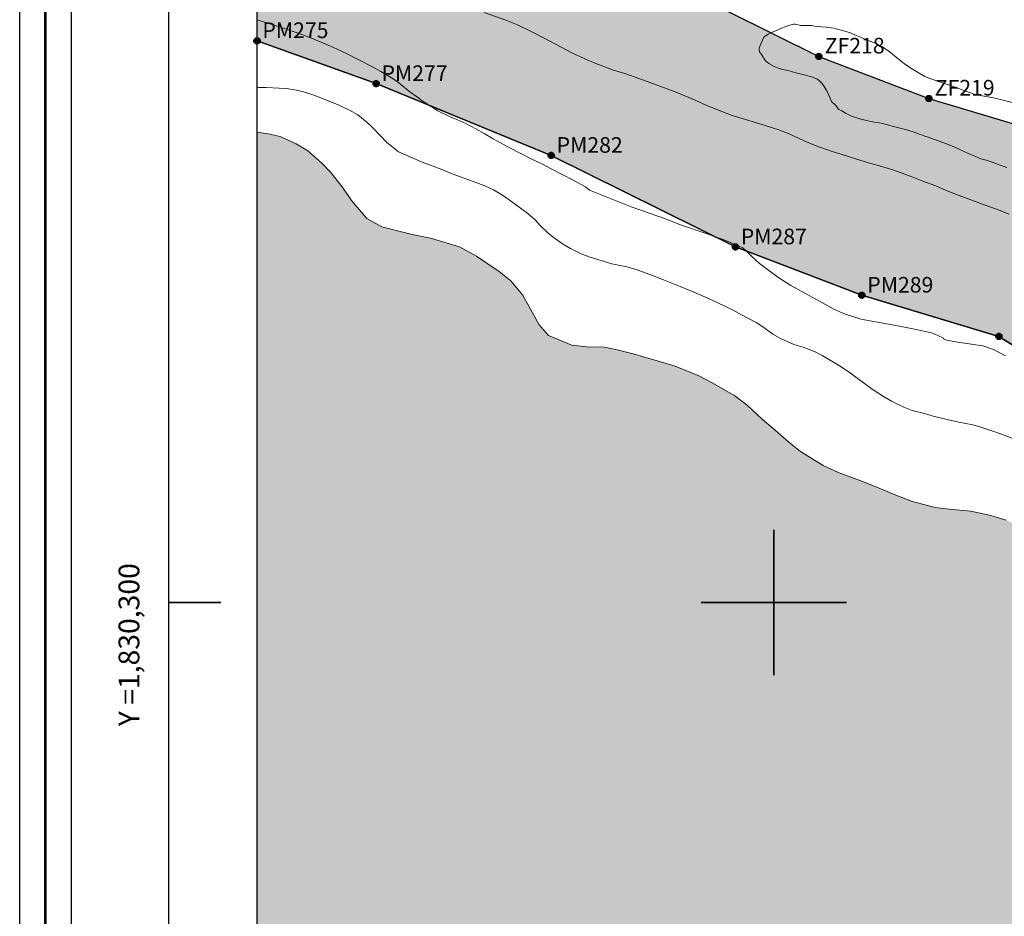
# Model space of a CAD drawing. Extents: x 504127 to 505377, y 1829900 to 1830710.
# Drawn here: x 504127 to 504222, y 1830270 to 1830356 of the extents above; entities that cross this region are included whole.
import ezdxf

# ---------------------------------------------------------------- set-up
doc = ezdxf.new("R2010")
doc.units = 0
doc.header["$MEASUREMENT"] = 0
for name, color, linetype in [('0BUFER', 7, 'Continuous'), ('0E20', 7, 'Continuous'), ('0GRAD2', 7, 'Continuous'), ('0MAR', 7, 'Continuous'), ('0MM', 7, 'Continuous'), ('0TODAS1K', 7, 'Continuous'), ('0VERT1', 7, 'Continuous'), ('0VERT7', 7, 'Continuous'), ('1GRAD2', 7, 'Continuous'), ('1VERTICE', 7, 'Continuous'), ('1VERTICE2', 7, 'Continuous'), ('CURVA INTERMEDIA', 17, 'Continuous'), ('CURVA MAESTRA', 17, 'Continuous'), ('E202', 7, 'Continuous'), ('GRADLINE', 7, 'Continuous'), ('LIMITE COSTERO', 7, 'Continuous'), ('SIMBOLO GRADICULA', 7, 'Continuous')]:
    doc.layers.add(name, color=color, linetype=linetype)
doc.layers.add('margen', color=7, linetype='Continuous', lineweight=53)
doc.layers.add('margen interno', color=7, linetype='Continuous', lineweight=25)
doc.styles.add('WMF-Times New Roman0', font='TIMES.TTF')

msp = doc.modelspace()

# ---------------------------------------------------------------- hatches: boundary and pattern name
at = {"linetype": 'Continuous'}
for color, points in [(254, [(504150.255, 1830373.915), (504156.548, 1830373.066), (504165.404, 1830369.875), (504186.83, 1830361.275), (504204.35, 1830352.567), (504214.944, 1830348.519), (504229.954, 1830344.009), (504238.888, 1830338.498), (504244.609, 1830336.707), (504255.341, 1830328.889), (504260.658, 1830326.727), (504284.165, 1830323.395), (504291.627, 1830323.395), (504302.429, 1830321.263), (504317.642, 1830312.219), (504323.612, 1830311.48), (504335.18, 1830305.088), (504358.591, 1830298.333), (504364.656, 1830294.806), (504369.855, 1830290.288), (504372.207, 1830286.636), (504389.076, 1830283.533), (504407.81, 1830276.868), (504423.568, 1830270.629), (504436.695, 1830263.306), (504455.924, 1830254.639), (504477.924, 1830250.003), (504515.894, 1830237.203), (504528.126, 1830232.259), (504553.774, 1830219.094), (504622.423, 1830190.781), (504627.759, 1830189.209), (504639.593, 1830187.775), (504654.441, 1830181.261), (504666.027, 1830180.342), (504684.248, 1830175.56), (504699.304, 1830167.225), (504707.574, 1830166.126), (504713.584, 1830163.477), (504719.804, 1830158.064), (504734.727, 1830152.163), (504741.176, 1830147.076), (504748.073, 1830144.248), (504759.756, 1830140.987), (504767.755, 1830136.989), (504780.123, 1830132.662), (504785.063, 1830132.634), (504793.246, 1830131.037), (504809.629, 1830124.7), (504825.298, 1830123.056), (504833.519, 1830120.061), (504862.994, 1830112.214), (504872.089, 1830111.832), (504881.052, 1830106.882), (504906.975, 1830096.691), (504919.131, 1830093.231), (504927.161, 1830087.526), (504936.095, 1830083.329), (504952.549, 1830077.091), (504996.856, 1830057.512), (505007.368, 1830054.126), (505019.276, 1830051.517), (505055.813, 1830048.235), (505089.14, 1830037.494), (505110.686, 1830032.017), (505132.903, 1830028.078), (505168, 1830013.002), (505174.018, 1830008.831), (505179.502, 1830002.509), (505191.222, 1830000.301), (505202.661, 1829993.839), (505215.255, 1829990.227), (505215.255, 1829969.421), (505194.879, 1829975.265), (505184.27, 1829981.258), (505170.24, 1829983.896), (505166.405, 1829986.561), (505162.152, 1829992.429), (505157.951, 1829995.552), (505127.135, 1830008.789), (505106.471, 1830012.452), (505083.603, 1830018.265), (505051.801, 1830028.515), (505016.229, 1830031.71), (505002.15, 1830034.795), (504989.729, 1830038.796), (504944.957, 1830058.58), (504928.287, 1830064.9), (504917.037, 1830070.185), (504910.35, 1830074.936), (504900.632, 1830077.702), (504872.471, 1830088.774), (504866.544, 1830092.047), (504859.966, 1830092.323), (504827.511, 1830100.964), (504820.764, 1830103.422), (504804.896, 1830105.087), (504787.68, 1830111.746), (504783.074, 1830112.645), (504776.67, 1830112.681), (504759.951, 1830118.531), (504752.531, 1830122.239), (504741.569, 1830125.299), (504730.993, 1830129.635), (504724.644, 1830134.643), (504706.346, 1830141.879), (504704.055, 1830145.533), (504702.385, 1830146.657), (504700.09, 1830147.264), (504694.087, 1830146.891), (504691.41, 1830147.752), (504686.732, 1830151.914), (504675.238, 1830157.582), (504661.37, 1830160.786), (504649.651, 1830161.522), (504634.259, 1830168.275), (504623.702, 1830169.554), (504615.766, 1830171.892), (504545.38, 1830200.922), (504519.796, 1830214.054), (504508.946, 1830218.439), (504472.649, 1830230.675), (504449.68, 1830235.516), (504427.698, 1830245.424), (504414.978, 1830252.52), (504400.775, 1830258.143), (504383.914, 1830264.141), (504363.196, 1830267.88), (504361.375, 1830268.912), (504360.042, 1830269.668), (504356.474, 1830272.185), (504354.692, 1830276.885), (504351.665, 1830279.499), (504348.775, 1830280.267), (504345.809, 1830279.981), (504342.242, 1830282.306), (504327.522, 1830286.469), (504317.321, 1830292.106), (504310.922, 1830292.898), (504303.212, 1830297.586), (504297.694, 1830298.403), (504295.267, 1830302.416), (504288.552, 1830303.791), (504283.154, 1830301.975), (504278.24, 1830304.244), (504272.96, 1830304.25), (504268.987, 1830305.615), (504255.638, 1830307.178), (504245.542, 1830311.283), (504235.492, 1830318.604), (504230.52, 1830320.161), (504221.687, 1830325.61), (504208.489, 1830329.575), (504196.311, 1830334.228), (504178.579, 1830343.042), (504161.719, 1830349.945), (504150.255, 1830354.075)]), (174, [(504150.25, 1830353.77), (504150.2, 1830353.78), (504150.15, 1830353.79), (504150.1, 1830353.81), (504150.06, 1830353.84), (504150.02, 1830353.88), (504149.99, 1830353.92), (504149.97, 1830353.97), (504149.96, 1830354.02), (504149.95, 1830354.07), (504149.96, 1830354.13), (504149.97, 1830354.18), (504150, 1830354.22), (504150.03, 1830354.27), (504150.06, 1830354.3), (504150.1, 1830354.33), (504150.15, 1830354.36), (504150.2, 1830354.37), (504150.25, 1830354.37), (504150.31, 1830354.37), (504150.36, 1830354.36), (504150.4, 1830354.33), (504150.45, 1830354.3), (504150.48, 1830354.27), (504150.51, 1830354.22), (504150.54, 1830354.18), (504150.55, 1830354.13), (504150.55, 1830354.07), (504150.55, 1830354.02), (504150.54, 1830353.97), (504150.51, 1830353.92), (504150.48, 1830353.88), (504150.45, 1830353.84), (504150.4, 1830353.81), (504150.36, 1830353.79), (504150.31, 1830353.78)]), (174, [(504204.35, 1830352.27), (504204.3, 1830352.27), (504204.25, 1830352.28), (504204.2, 1830352.31), (504204.16, 1830352.34), (504204.12, 1830352.37), (504204.09, 1830352.42), (504204.07, 1830352.46), (504204.05, 1830352.51), (504204.05, 1830352.57), (504204.05, 1830352.62), (504204.07, 1830352.67), (504204.09, 1830352.72), (504204.12, 1830352.76), (504204.16, 1830352.8), (504204.2, 1830352.83), (504204.25, 1830352.85), (504204.3, 1830352.86), (504204.35, 1830352.87), (504204.4, 1830352.86), (504204.45, 1830352.85), (504204.5, 1830352.83), (504204.54, 1830352.8), (504204.58, 1830352.76), (504204.61, 1830352.72), (504204.63, 1830352.67), (504204.65, 1830352.62), (504204.65, 1830352.57), (504204.65, 1830352.51), (504204.63, 1830352.46), (504204.61, 1830352.42), (504204.58, 1830352.37), (504204.54, 1830352.34), (504204.5, 1830352.31), (504204.45, 1830352.28), (504204.4, 1830352.27)]), (174, [(504161.72, 1830349.65), (504161.67, 1830349.65), (504161.62, 1830349.66), (504161.57, 1830349.69), (504161.53, 1830349.72), (504161.49, 1830349.75), (504161.46, 1830349.8), (504161.44, 1830349.84), (504161.42, 1830349.89), (504161.42, 1830349.95), (504161.42, 1830350), (504161.44, 1830350.05), (504161.46, 1830350.09), (504161.49, 1830350.14), (504161.53, 1830350.17), (504161.57, 1830350.2), (504161.62, 1830350.23), (504161.67, 1830350.24), (504161.72, 1830350.25), (504161.77, 1830350.24), (504161.82, 1830350.23), (504161.87, 1830350.2), (504161.91, 1830350.17), (504161.95, 1830350.14), (504161.98, 1830350.09), (504162, 1830350.05), (504162.01, 1830350), (504162.02, 1830349.95), (504162.01, 1830349.89), (504162, 1830349.84), (504161.98, 1830349.8), (504161.95, 1830349.75), (504161.91, 1830349.72), (504161.87, 1830349.69), (504161.82, 1830349.66), (504161.77, 1830349.65)]), (174, [(504214.94, 1830348.22), (504214.89, 1830348.22), (504214.84, 1830348.24), (504214.79, 1830348.26), (504214.75, 1830348.29), (504214.71, 1830348.33), (504214.68, 1830348.37), (504214.66, 1830348.42), (504214.65, 1830348.47), (504214.64, 1830348.52), (504214.65, 1830348.57), (504214.66, 1830348.62), (504214.68, 1830348.67), (504214.71, 1830348.71), (504214.75, 1830348.75), (504214.79, 1830348.78), (504214.84, 1830348.8), (504214.89, 1830348.81), (504214.94, 1830348.82), (504215, 1830348.81), (504215.05, 1830348.8), (504215.09, 1830348.78), (504215.14, 1830348.75), (504215.17, 1830348.71), (504215.2, 1830348.67), (504215.23, 1830348.62), (504215.24, 1830348.57), (504215.24, 1830348.52), (504215.24, 1830348.47), (504215.23, 1830348.42), (504215.2, 1830348.37), (504215.17, 1830348.33), (504215.14, 1830348.29), (504215.09, 1830348.26), (504215.05, 1830348.24), (504215, 1830348.22)]), (131, [(504355.608, 1830254.883), (504363.093, 1830252.786), (504375.675, 1830250.073), (504388.547, 1830247.933), (504389.274, 1830247.677), (504392.06, 1830246.767), (504394.73, 1830245.948), (504397.322, 1830245.084), (504399.878, 1830244.28), (504402.36, 1830243.443), (504404.728, 1830242.546), (504407.19, 1830241.582), (504409.647, 1830240.605), (504412.198, 1830239.636), (504414.822, 1830238.699), (504417.341, 1830237.878), (504419.645, 1830237.127), (504421.64, 1830236.512), (504423.237, 1830236.038), (504424.185, 1830235.682), (504446.809, 1830225.024), (504450.943, 1830224.084), (504455.287, 1830223.063), (504459.687, 1830222.11), (504464.135, 1830221.048), (504468.502, 1830219.625), (504472.767, 1830217.939), (504476.923, 1830216.131), (504480.903, 1830214.104), (504484.698, 1830212.3), (504488.351, 1830210.673), (504491.633, 1830209.101), (504494.549, 1830207.521), (504497.12, 1830205.985), (504499.193, 1830204.569), (504500.969, 1830203.163), (504502.672, 1830201.802), (504504.415, 1830200.621), (504506.307, 1830199.668), (504508.283, 1830198.849), (504510.378, 1830198.028), (504512.37, 1830197.097), (504513.691, 1830196.459), (504564.762, 1830181.368), (504568.57, 1830180.677), (504572.555, 1830180.129), (504577.006, 1830178.688), (504581.496, 1830176.884), (504586.08, 1830175.089), (504590.428, 1830173.386), (504594.576, 1830172.018), (504598.607, 1830170.817), (504602.424, 1830169.609), (504606.001, 1830168.405), (504609.4, 1830167.21), (504612.432, 1830166.234), (504615.494, 1830165.412), (504618.55, 1830164.729), (504621.548, 1830164.053), (504624.447, 1830163.356), (504627.168, 1830162.744), (504629.789, 1830162.185), (504631.471, 1830161.884), (504633.939, 1830161.36), (504636.597, 1830160.684), (504639.239, 1830159.901), (504640.796, 1830159.506), (504643.157, 1830158.793), (504646.168, 1830157.634), (504647.548, 1830157.114), (504650.128, 1830156.421), (504653.279, 1830155.784), (504654.181, 1830155.654), (504656.581, 1830155.303), (504659.092, 1830154.924), (504661.561, 1830154.516), (504664.04, 1830154.059), (504666.316, 1830153.545), (504668.315, 1830153.095), (504669.96, 1830152.511), (504672.664, 1830151.62), (504673.318, 1830151.314), (504673.82, 1830151.027), (504674.439, 1830150.628), (504675.146, 1830150.116), (504675.756, 1830149.627), (504676.336, 1830149.403), (504676.943, 1830149.182), (504677.522, 1830148.959), (504678.194, 1830148.699), (504678.89, 1830148.431), (504679.534, 1830148.169), (504680.132, 1830147.924), (504680.198, 1830147.912), (504684.895, 1830146.601), (504688.036, 1830144.919), (504691.454, 1830142.204), (504692.159, 1830141.484), (504693.078, 1830140.69), (504694.102, 1830139.962), (504695.217, 1830139.265), (504696.504, 1830138.595), (504697.873, 1830137.867), (504699.254, 1830137.028), (504700.663, 1830136.124), (504701.966, 1830135.155), (504703.214, 1830134.18), (504704.462, 1830133.273), (504705.777, 1830132.472), (504707.216, 1830131.784), (504708.742, 1830131.115), (504710.319, 1830130.372), (504711.815, 1830129.555), (504713.298, 1830128.637), (504714.74, 1830127.614), (504716.104, 1830126.595), (504717.473, 1830125.587), (504718.804, 1830124.62), (504720.162, 1830123.723), (504721.584, 1830122.855), (504723.043, 1830122.079), (504724.532, 1830121.384), (504726.118, 1830120.732), (504727.731, 1830120.082), (504729.349, 1830119.444), (504730.99, 1830118.798), (504732.599, 1830118.137), (504734.218, 1830117.365), (504735.774, 1830116.565), (504737.242, 1830115.678), (504738.606, 1830114.726), (504739.9, 1830113.734), (504741.101, 1830112.844), (504742.33, 1830112.37), (504743.503, 1830111.89), (504744.812, 1830111.558), (504746.13, 1830111.315), (504747.5, 1830111), (504748.788, 1830110.542), (504749.993, 1830110.077), (504751.129, 1830109.639), (504752.287, 1830109.191), (504753.377, 1830108.771), (504754.35, 1830108.395), (504755.115, 1830108.1), (504756.019, 1830107.751), (504758.419, 1830107.623), (504759.043, 1830107.582), (504759.962, 1830107.48), (504761.076, 1830107.33), (504762.236, 1830107.162), (504763.498, 1830106.981), (504764.741, 1830106.754), (504765.902, 1830106.519), (504767.022, 1830106.246), (504768.123, 1830105.994), (504769.173, 1830105.748), (504770.163, 1830105.553), (504771.189, 1830105.383), (504772.341, 1830105.125), (504773.558, 1830104.828), (504774.845, 1830104.504), (504776.214, 1830104.189), (504777.574, 1830103.917), (504778.907, 1830103.575), (504780.222, 1830103.188), (504781.592, 1830102.805), (504783.008, 1830102.472), (504784.488, 1830102.167), (504785.963, 1830101.85), (504787.413, 1830101.397), (504788.85, 1830100.842), (504790.232, 1830100.282), (504791.668, 1830099.794), (504793.199, 1830099.416), (504794.785, 1830099.177), (504796.498, 1830099.061), (504798.219, 1830099.036), (504799.986, 1830099.06), (504801.725, 1830099.081), (504803.367, 1830099.126), (504805.068, 1830099.188), (504806.775, 1830099.195), (504808.443, 1830099.031), (504809.988, 1830098.687), (504811.442, 1830098.246), (504812.92, 1830097.728), (504814.439, 1830097.248), (504815.91, 1830096.92), (504817.464, 1830096.667), (504819.058, 1830096.451), (504820.638, 1830096.267), (504822.208, 1830096.127), (504823.82, 1830096.024), (504825.471, 1830096.025), (504827.183, 1830096.044), (504828.853, 1830096.025), (504830.446, 1830095.943), (504831.933, 1830095.795), (504833.362, 1830095.563), (504834.73, 1830095.314), (504835.942, 1830095.073), (504837.131, 1830094.84), (504838.375, 1830094.546), (504839.617, 1830094.107), (504840.892, 1830093.614), (504842.282, 1830093.078), (504843.719, 1830092.523), (504845.179, 1830091.959), (504846.639, 1830091.396), (504848.169, 1830090.805), (504849.694, 1830090.203), (504851.237, 1830089.647), (504852.817, 1830089.117), (504854.432, 1830088.68), (504856.084, 1830088.269), (504857.769, 1830087.872), (504859.42, 1830087.527), (504861.043, 1830087.18), (504862.654, 1830086.731), (504864.211, 1830086.21), (504865.796, 1830085.625), (504867.349, 1830085.026), (504868.869, 1830084.412), (504870.348, 1830083.828), (504871.789, 1830083.351), (504873.178, 1830082.948), (504874.57, 1830082.624), (504875.985, 1830082.357), (504877.363, 1830082.132), (504878.737, 1830081.828), (504880.048, 1830081.361), (504881.323, 1830080.869), (504882.579, 1830080.398), (504883.784, 1830079.932), (504884.791, 1830079.437), (504885.739, 1830078.925), (504886.389, 1830078.541), (504887.058, 1830078.203), (504888.25, 1830077.636), (504889.084, 1830077.314), (504890.234, 1830076.843), (504891.2, 1830076.377), (504892.134, 1830075.83), (504893.11, 1830075.187), (504894.059, 1830074.541), (504894.976, 1830073.881), (504895.916, 1830073.212), (504896.907, 1830072.536), (504897.888, 1830071.905), (504898.832, 1830071.314), (504899.798, 1830070.781), (504900.727, 1830070.223), (504901.69, 1830069.611), (504902.717, 1830068.962), (504903.736, 1830068.289), (504904.763, 1830067.639), (504905.809, 1830066.969), (504906.925, 1830066.272), (504908.157, 1830065.53), (504909.458, 1830064.762), (504910.903, 1830063.951), (504912.407, 1830063.157), (504914.009, 1830062.339), (504915.656, 1830061.57), (504917.261, 1830060.831), (504918.81, 1830060.153), (504920.314, 1830059.426), (504921.827, 1830058.655), (504923.294, 1830057.903), (504924.677, 1830057.209), (504925.96, 1830056.461), (504927.298, 1830055.651), (504928.688, 1830054.835), (504929.983, 1830054.122), (504931.274, 1830053.464), (504932.606, 1830052.843), (504934.062, 1830052.201), (504935.621, 1830051.48), (504937.106, 1830050.773), (504938.595, 1830050.078), (504940.005, 1830049.454), (504941.207, 1830048.91), (504942.215, 1830048.348), (504943.121, 1830047.799), (504943.995, 1830047.235), (504944.713, 1830046.611), (504945.306, 1830046.076), (504946.527, 1830044.994), (504947.339, 1830044.539), (504948.522, 1830043.808), (504949.987, 1830042.927), (504951.551, 1830042.025), (504953.159, 1830041.198), (504954.849, 1830040.264), (504956.487, 1830039.273), (504958.097, 1830038.246), (504959.666, 1830037.234), (504961.104, 1830036.241), (504962.5, 1830035.216), (504963.912, 1830034.233), (504965.338, 1830033.29), (504966.791, 1830032.336), (504968.342, 1830031.439), (504969.998, 1830030.578), (504971.737, 1830029.611), (504973.53, 1830028.623), (504975.49, 1830027.757), (504977.47, 1830027.068), (504979.49, 1830026.486), (504981.445, 1830025.975), (504983.449, 1830025.475), (504985.394, 1830024.937), (504987.269, 1830024.378), (504989.054, 1830023.7), (504990.833, 1830022.84), (504992.611, 1830021.812), (504994.454, 1830020.714), (504996.461, 1830019.601), (504998.567, 1830018.466), (505000.787, 1830017.228), (505003.172, 1830016.021), (505005.503, 1830014.833), (505007.776, 1830013.652), (505009.925, 1830012.594), (505012.037, 1830011.763), (505014.137, 1830011.152), (505016.223, 1830010.622), (505018.387, 1830010.14), (505020.518, 1830009.609), (505022.61, 1830009.015), (505024.691, 1830008.35), (505026.706, 1830007.632), (505028.752, 1830006.872), (505030.785, 1830006.117), (505032.871, 1830005.342), (505035.086, 1830004.627), (505037.384, 1830003.926), (505039.875, 1830003.292), (505042.463, 1830002.591), (505045.087, 1830001.862), (505047.566, 1830001.155), (505050.008, 1830000.555), (505052.423, 1830000.087), (505054.773, 1829999.735), (505057.147, 1829999.404), (505059.46, 1829999.035), (505061.779, 1829998.679), (505064.082, 1829998.283), (505066.263, 1829997.887), (505068.392, 1829997.556), (505070.503, 1829997.262), (505072.546, 1829996.947), (505074.475, 1829996.491), (505076.271, 1829995.885), (505077.898, 1829995.235), (505079.475, 1829994.572), (505080.994, 1829993.962), (505082.671, 1829993.446), (505084.489, 1829993.185), (505086.523, 1829993.012), (505088.675, 1829992.702), (505090.856, 1829992.061), (505092.906, 1829991.023), (505094.722, 1829989.767), (505096.551, 1829988.506), (505098.482, 1829987.436), (505100.563, 1829986.648), (505102.6, 1829986.029), (505104.507, 1829985.474), (505106.539, 1829984.965), (505108.511, 1829984.462), (505110.494, 1829983.986), (505112.49, 1829983.504), (505114.312, 1829983.088), (505115.997, 1829982.677), (505117.421, 1829982.347), (505122.548, 1829981.469), (505123.044, 1829981.361), (505123.99, 1829981.148), (505125.104, 1829980.887), (505126.337, 1829980.537), (505127.509, 1829980.27), (505128.491, 1829980.027), (505129.355, 1829979.798), (505130.21, 1829979.542), (505130.957, 1829979.326), (505131.658, 1829979.111), (505132.346, 1829978.902), (505133.084, 1829978.704), (505133.971, 1829978.452), (505134.941, 1829978.137), (505135.93, 1829977.831), (505136.94, 1829977.456), (505138.01, 1829977.12), (505139.258, 1829976.81), (505140.581, 1829976.578), (505141.884, 1829976.416), (505143.163, 1829976.232), (505144.381, 1829975.841), (505145.648, 1829975.171), (505146.891, 1829974.434), (505148.167, 1829973.623), (505149.534, 1829972.809), (505151.055, 1829972.244), (505152.698, 1829972.047), (505154.511, 1829972.063), (505156.334, 1829972.106), (505157.944, 1829972.029), (505159.335, 1829971.65), (505160.644, 1829971.01), (505162.082, 1829970.262), (505163.599, 1829969.438), (505165.329, 1829968.612), (505167.307, 1829967.877), (505169.376, 1829967.262), (505171.374, 1829966.826), (505173.22, 1829966.477), (505174.774, 1829966.207), (505176.183, 1829965.836), (505177.625, 1829965.347), (505179.115, 1829964.824), (505180.785, 1829964.372), (505182.645, 1829964.018), (505184.62, 1829963.729), (505186.61, 1829963.311), (505188.673, 1829962.805), (505190.686, 1829962.287), (505192.646, 1829961.667), (505194.549, 1829960.853), (505196.384, 1829959.773), (505198.134, 1829958.587), (505199.888, 1829957.66), (505201.735, 1829957.188), (505203.743, 1829957.07), (505205.849, 1829957.131), (505207.929, 1829957.124), (505210.045, 1829956.966), (505212.206, 1829956.515), (505214.318, 1829955.562), (505215.255, 1829954.903), (505215.255, 1829935.65), (505213.385, 1829935.65), (505213.377, 1829935.65), (505212.677, 1829935.65), (504150.255, 1829935.65), (504150.255, 1829935.672), (504150.255, 1830345.278), (504151.322, 1830345.126), (504152.486, 1830344.864), (504154.035, 1830344.141), (504155.137, 1830343.482), (504156.493, 1830342.291), (504157.353, 1830341.403), (504158.562, 1830339.891), (504159.358, 1830338.699), (504160.81, 1830336.966), (504162.276, 1830336.171), (504165.179, 1830335.436), (504166.959, 1830335.082), (504169.75, 1830334.226), (504171.374, 1830333.331), (504173.577, 1830331.854), (504174.698, 1830330.974), (504175.814, 1830329.619), (504176.438, 1830328.532), (504177.407, 1830326.741), (504178.31, 1830325.699), (504180.556, 1830324.781), (504182.009, 1830324.615), (504183.7, 1830324.566), (504184.914, 1830324.334), (504186.59, 1830323.896), (504187.455, 1830323.641), (504189.005, 1830323.202), (504190.505, 1830322.761), (504192.8, 1830321.829), (504194.146, 1830321.108), (504196.256, 1830319.897), (504197.433, 1830319.006), (504198.912, 1830317.625), (504199.911, 1830316.771), (504201.46, 1830315.444), (504202.591, 1830314.533), (504204.763, 1830313.188), (504206.31, 1830312.488), (504208.394, 1830311.704), (504209.767, 1830311.164), (504211.924, 1830310.27), (504213.373, 1830309.728), (504215.549, 1830309.138), (504216.895, 1830308.965), (504218.966, 1830308.794), (504220.89, 1830308.358), (504222.381, 1830307.909), (504224.708, 1830307.003), (504226.081, 1830306.238), (504227.69, 1830304.867), (504228.478, 1830304.231), (504230.224, 1830303.267), (504234.364, 1830301.233), (504236.266, 1830300.488), (504239.31, 1830299.385), (504241.411, 1830298.699), (504244.325, 1830297.866), (504246.054, 1830297.352), (504248.277, 1830296.727), (504249.538, 1830296.363), (504251.705, 1830295.821), (504253.324, 1830295.42), (504255.665, 1830294.745), (504257.192, 1830294.403), (504259.28, 1830294.22), (504260.424, 1830294.12), (504262.201, 1830294.053), (504263.354, 1830294.157), (504264.912, 1830294.472), (504265.745, 1830294.372), (504267.205, 1830293.858), (504268.221, 1830293.343), (504268.891, 1830292.517), (504269.238, 1830291.774), (504270.15, 1830290.301), (504271.059, 1830289.542), (504272.961, 1830289.021), (504274.034, 1830289.315), (504275.239, 1830289.58), (504275.835, 1830289.562), (504276.971, 1830289.356), (504277.92, 1830289.09), (504279.366, 1830288.358), (504280.215, 1830287.835), (504281.259, 1830287.194), (504282.046, 1830286.81), (504283.624, 1830286.245), (504284.706, 1830285.928), (504286.061, 1830285.412), (504286.977, 1830285.061), (504288.317, 1830284.534), (504289.086, 1830284.201), (504289.624, 1830283.894), (504290.13, 1830283.603), (504291.725, 1830282.9), (504292.948, 1830282.282), (504294.381, 1830281.445), (504295.281, 1830280.76), (504296.502, 1830279.66), (504297.335, 1830278.914), (504298.757, 1830277.807), (504299.89, 1830277.059), (504301.592, 1830276.095), (504302.665, 1830275.6), (504304.263, 1830275.017), (504305.159, 1830274.8), (504306.2, 1830274.701), (504307.695, 1830275.007), (504308.468, 1830275.232), (504309.727, 1830275.849), (504310.567, 1830276.361), (504311.479, 1830276.817), (504312.701, 1830276.9), (504313.119, 1830276.622), (504313.725, 1830275.97), (504314.052, 1830275.486), (504314.695, 1830274.83), (504315.56, 1830274.236), (504316.965, 1830273.383), (504317.495, 1830273.083), (504318.811, 1830272.96), (504320.478, 1830272.821), (504321.679, 1830272.726), (504323.445, 1830272.504), (504324.613, 1830272.154), (504325.893, 1830271.584), (504326.856, 1830270.919), (504327.892, 1830270.033), (504328.812, 1830269.089), (504330.18, 1830268.014), (504331.237, 1830267.449), (504332.578, 1830266.686), (504333.327, 1830266.175), (504334.51, 1830265.539), (504335.076, 1830265.248), (504335.678, 1830264.794), (504336.401, 1830264.469), (504338.053, 1830263.815), (504338.977, 1830263.57), (504340.19, 1830263.125), (504340.982, 1830262.921), (504341.928, 1830262.718), (504343.448, 1830262.597), (504344.288, 1830262.489), (504344.921, 1830262.369), (504345.657, 1830261.951), (504346.255, 1830261.433), (504346.935, 1830260.659), (504347.531, 1830259.6), (504347.799, 1830259.106), (504348.349, 1830258.421), (504348.836, 1830258.04), (504349.696, 1830257.491), (504350.387, 1830257.112), (504351.286, 1830256.719), (504352.612, 1830256), (504353.639, 1830255.54), (504354.409, 1830255.24), (504355.146, 1830254.964)]), (174, [(504178.58, 1830342.74), (504178.53, 1830342.75), (504178.48, 1830342.76), (504178.43, 1830342.78), (504178.39, 1830342.81), (504178.35, 1830342.85), (504178.32, 1830342.89), (504178.3, 1830342.94), (504178.28, 1830342.99), (504178.28, 1830343.04), (504178.28, 1830343.09), (504178.3, 1830343.14), (504178.32, 1830343.19), (504178.35, 1830343.23), (504178.39, 1830343.27), (504178.43, 1830343.3), (504178.48, 1830343.32), (504178.53, 1830343.34), (504178.58, 1830343.34), (504178.63, 1830343.34), (504178.68, 1830343.32), (504178.73, 1830343.3), (504178.77, 1830343.27), (504178.81, 1830343.23), (504178.84, 1830343.19), (504178.86, 1830343.14), (504178.87, 1830343.09), (504178.88, 1830343.04), (504178.87, 1830342.99), (504178.86, 1830342.94), (504178.84, 1830342.89), (504178.81, 1830342.85), (504178.77, 1830342.81), (504178.73, 1830342.78), (504178.68, 1830342.76), (504178.63, 1830342.75)]), (174, [(504196.31, 1830333.93), (504196.26, 1830333.93), (504196.21, 1830333.95), (504196.16, 1830333.97), (504196.12, 1830334), (504196.08, 1830334.04), (504196.05, 1830334.08), (504196.03, 1830334.13), (504196.02, 1830334.18), (504196.01, 1830334.23), (504196.02, 1830334.28), (504196.03, 1830334.33), (504196.05, 1830334.38), (504196.08, 1830334.42), (504196.12, 1830334.46), (504196.16, 1830334.49), (504196.21, 1830334.51), (504196.26, 1830334.52), (504196.31, 1830334.53), (504196.36, 1830334.52), (504196.41, 1830334.51), (504196.46, 1830334.49), (504196.5, 1830334.46), (504196.54, 1830334.42), (504196.57, 1830334.38), (504196.59, 1830334.33), (504196.61, 1830334.28), (504196.61, 1830334.23), (504196.61, 1830334.18), (504196.59, 1830334.13), (504196.57, 1830334.08), (504196.54, 1830334.04), (504196.5, 1830334), (504196.46, 1830333.97), (504196.41, 1830333.95), (504196.36, 1830333.93)]), (174, [(504208.49, 1830329.27), (504208.44, 1830329.28), (504208.39, 1830329.29), (504208.34, 1830329.32), (504208.3, 1830329.35), (504208.26, 1830329.38), (504208.23, 1830329.43), (504208.21, 1830329.47), (504208.19, 1830329.52), (504208.19, 1830329.57), (504208.19, 1830329.63), (504208.21, 1830329.68), (504208.23, 1830329.72), (504208.26, 1830329.77), (504208.3, 1830329.8), (504208.34, 1830329.83), (504208.39, 1830329.86), (504208.44, 1830329.87), (504208.49, 1830329.88), (504208.54, 1830329.87), (504208.59, 1830329.86), (504208.64, 1830329.83), (504208.68, 1830329.8), (504208.72, 1830329.77), (504208.75, 1830329.72), (504208.77, 1830329.68), (504208.78, 1830329.63), (504208.79, 1830329.57), (504208.78, 1830329.52), (504208.77, 1830329.47), (504208.75, 1830329.43), (504208.72, 1830329.38), (504208.68, 1830329.35), (504208.64, 1830329.32), (504208.59, 1830329.29), (504208.54, 1830329.28)]), (174, [(504221.69, 1830325.31), (504221.63, 1830325.31), (504221.58, 1830325.33), (504221.54, 1830325.35), (504221.49, 1830325.38), (504221.46, 1830325.42), (504221.43, 1830325.46), (504221.41, 1830325.51), (504221.39, 1830325.56), (504221.39, 1830325.61), (504221.39, 1830325.66), (504221.41, 1830325.71), (504221.43, 1830325.76), (504221.46, 1830325.8), (504221.49, 1830325.84), (504221.54, 1830325.87), (504221.58, 1830325.89), (504221.63, 1830325.91), (504221.69, 1830325.91), (504221.74, 1830325.91), (504221.79, 1830325.89), (504221.84, 1830325.87), (504221.88, 1830325.84), (504221.92, 1830325.8), (504221.95, 1830325.76), (504221.97, 1830325.71), (504221.98, 1830325.66), (504221.99, 1830325.61), (504221.98, 1830325.56), (504221.97, 1830325.51), (504221.95, 1830325.46), (504221.92, 1830325.42), (504221.88, 1830325.38), (504221.84, 1830325.35), (504221.79, 1830325.33), (504221.74, 1830325.31)])]:
    msp.add_hatch(color=color, dxfattribs=at).paths.add_polyline_path(points)

# ---------------------------------------------------------------- linework, layer by layer
at = {"layer": '0BUFER'}
for points in [[(504150.255, 1830373.915), (504156.548, 1830373.066), (504165.404, 1830369.875), (504186.83, 1830361.275), (504204.35, 1830352.567), (504214.944, 1830348.519), (504229.954, 1830344.009), (504238.888, 1830338.498), (504244.609, 1830336.707), (504255.341, 1830328.889), (504260.658, 1830326.727), (504284.165, 1830323.395), (504291.627, 1830323.395), (504302.429, 1830321.263), (504317.642, 1830312.219), (504323.612, 1830311.48), (504335.18, 1830305.088)], [(504327.522, 1830286.469), (504317.321, 1830292.106), (504310.922, 1830292.898), (504303.212, 1830297.586), (504297.694, 1830298.403), (504295.267, 1830302.416), (504288.552, 1830303.791), (504283.154, 1830301.975), (504278.24, 1830304.244), (504272.96, 1830304.25), (504268.987, 1830305.615), (504255.638, 1830307.178), (504245.542, 1830311.283), (504235.492, 1830318.604), (504230.52, 1830320.161), (504221.687, 1830325.61), (504208.489, 1830329.575), (504196.311, 1830334.228), (504178.579, 1830343.042), (504161.719, 1830349.945), (504150.255, 1830354.075), (504150.255, 1830373.915)]]:
    msp.add_lwpolyline(points, dxfattribs=at)
at = {"layer": '0E20', "linetype": 'Continuous', "lineweight": 20, "ltscale": 0.5}
for points in [[(504186.83, 1830361.28), (504204.35, 1830352.57)], [(504204.35, 1830352.57), (504214.94, 1830348.52)], [(504214.94, 1830348.52), (504229.95, 1830344.01)]]:
    msp.add_lwpolyline(points, dxfattribs=at)
at = {"layer": '0GRAD2'}
for q in [(504141.755, 1830682.15), (504141.755, 1830682.149), (504141.755, 1830333.182)]:
    msp.add_line((504141.755, 1829927.172), q, dxfattribs=at)
for points in [[(504682.755, 1830682.15), (505223.755, 1830682.15), (505223.755, 1829927.15), (504141.755, 1829927.172), (504141.755, 1830682.15), (504682.755, 1830682.15)], [(504150.255, 1829935.672), (504150.255, 1830673.65), (505215.255, 1830673.65), (505215.255, 1830592.981), (505215.255, 1830592.941), (505215.255, 1829935.65), (505213.385, 1829935.65), (505213.377, 1829935.65), (505212.677, 1829935.65), (504150.255, 1829935.65), (504150.255, 1829935.672)]]:
    msp.add_lwpolyline(points, dxfattribs=at)
at = {"layer": '0MAR'}
msp.add_lwpolyline([(505215.255, 1829954.903), (505215.255, 1829935.65), (505213.385, 1829935.65), (505213.377, 1829935.65), (505212.677, 1829935.65), (504150.255, 1829935.65), (504150.255, 1829935.672), (504150.255, 1830345.278)], dxfattribs=at)
at = {"layer": '0MM', "linetype": 'Continuous', "lineweight": 20, "ltscale": 0.09}
for points in [[(504150.25, 1830354.07), (504161.72, 1830349.95)], [(504161.72, 1830349.95), (504178.58, 1830343.04)], [(504178.58, 1830343.04), (504196.31, 1830334.23)], [(504196.31, 1830334.23), (504208.49, 1830329.57)], [(504208.49, 1830329.57), (504221.69, 1830325.61)], [(504221.69, 1830325.61), (504230.52, 1830320.16)]]:
    msp.add_lwpolyline(points, dxfattribs=at)
at = {"layer": '0TODAS1K', "elevation": 0.003}
for points in [[(504150.255, 1830354.075), (504161.719, 1830349.945)], [(504161.719, 1830349.945), (504178.579, 1830343.042)], [(505215.255, 1829954.903), (505215.255, 1829935.65), (505213.385, 1829935.65), (505213.377, 1829935.65), (505212.677, 1829935.65), (504150.255, 1829935.65), (504150.255, 1829935.672), (504150.255, 1830345.278)], [(504178.579, 1830343.042), (504196.311, 1830334.228)], [(504196.311, 1830334.228), (504208.489, 1830329.575)], [(504208.489, 1830329.575), (504221.687, 1830325.61)], [(504221.687, 1830325.61), (504230.52, 1830320.161)]]:
    msp.add_lwpolyline(points, dxfattribs=at)
at = {"layer": '0VERT1', "color": 174}
for points in [[(504150.25, 1830353.77), (504150.2, 1830353.78), (504150.15, 1830353.79), (504150.1, 1830353.81), (504150.06, 1830353.84), (504150.02, 1830353.88), (504149.99, 1830353.92), (504149.97, 1830353.97), (504149.96, 1830354.02), (504149.95, 1830354.07), (504149.96, 1830354.13), (504149.97, 1830354.18), (504150, 1830354.22), (504150.03, 1830354.27), (504150.06, 1830354.3), (504150.1, 1830354.33), (504150.15, 1830354.36), (504150.2, 1830354.37), (504150.25, 1830354.37), (504150.31, 1830354.37), (504150.36, 1830354.36), (504150.4, 1830354.33), (504150.45, 1830354.3), (504150.48, 1830354.27), (504150.51, 1830354.22), (504150.54, 1830354.18), (504150.55, 1830354.13), (504150.55, 1830354.07), (504150.55, 1830354.02), (504150.54, 1830353.97), (504150.51, 1830353.92), (504150.48, 1830353.88), (504150.45, 1830353.84), (504150.4, 1830353.81), (504150.36, 1830353.79), (504150.31, 1830353.78), (504150.25, 1830353.77)], [(504161.72, 1830349.65), (504161.67, 1830349.65), (504161.62, 1830349.66), (504161.57, 1830349.69), (504161.53, 1830349.72), (504161.49, 1830349.75), (504161.46, 1830349.8), (504161.44, 1830349.84), (504161.42, 1830349.89), (504161.42, 1830349.95), (504161.42, 1830350), (504161.44, 1830350.05), (504161.46, 1830350.09), (504161.49, 1830350.14), (504161.53, 1830350.17), (504161.57, 1830350.2), (504161.62, 1830350.23), (504161.67, 1830350.24), (504161.72, 1830350.25), (504161.77, 1830350.24), (504161.82, 1830350.23), (504161.87, 1830350.2), (504161.91, 1830350.17), (504161.95, 1830350.14), (504161.98, 1830350.09), (504162, 1830350.05), (504162.01, 1830350), (504162.02, 1830349.95), (504162.01, 1830349.89), (504162, 1830349.84), (504161.98, 1830349.8), (504161.95, 1830349.75), (504161.91, 1830349.72), (504161.87, 1830349.69), (504161.82, 1830349.66), (504161.77, 1830349.65), (504161.72, 1830349.65)], [(504178.58, 1830342.74), (504178.53, 1830342.75), (504178.48, 1830342.76), (504178.43, 1830342.78), (504178.39, 1830342.81), (504178.35, 1830342.85), (504178.32, 1830342.89), (504178.3, 1830342.94), (504178.28, 1830342.99), (504178.28, 1830343.04), (504178.28, 1830343.09), (504178.3, 1830343.14), (504178.32, 1830343.19), (504178.35, 1830343.23), (504178.39, 1830343.27), (504178.43, 1830343.3), (504178.48, 1830343.32), (504178.53, 1830343.34), (504178.58, 1830343.34), (504178.63, 1830343.34), (504178.68, 1830343.32), (504178.73, 1830343.3), (504178.77, 1830343.27), (504178.81, 1830343.23), (504178.84, 1830343.19), (504178.86, 1830343.14), (504178.87, 1830343.09), (504178.88, 1830343.04), (504178.87, 1830342.99), (504178.86, 1830342.94), (504178.84, 1830342.89), (504178.81, 1830342.85), (504178.77, 1830342.81), (504178.73, 1830342.78), (504178.68, 1830342.76), (504178.63, 1830342.75), (504178.58, 1830342.74)], [(504196.31, 1830333.93), (504196.26, 1830333.93), (504196.21, 1830333.95), (504196.16, 1830333.97), (504196.12, 1830334), (504196.08, 1830334.04), (504196.05, 1830334.08), (504196.03, 1830334.13), (504196.02, 1830334.18), (504196.01, 1830334.23), (504196.02, 1830334.28), (504196.03, 1830334.33), (504196.05, 1830334.38), (504196.08, 1830334.42), (504196.12, 1830334.46), (504196.16, 1830334.49), (504196.21, 1830334.51), (504196.26, 1830334.52), (504196.31, 1830334.53), (504196.36, 1830334.52), (504196.41, 1830334.51), (504196.46, 1830334.49), (504196.5, 1830334.46), (504196.54, 1830334.42), (504196.57, 1830334.38), (504196.59, 1830334.33), (504196.61, 1830334.28), (504196.61, 1830334.23), (504196.61, 1830334.18), (504196.59, 1830334.13), (504196.57, 1830334.08), (504196.54, 1830334.04), (504196.5, 1830334), (504196.46, 1830333.97), (504196.41, 1830333.95), (504196.36, 1830333.93), (504196.31, 1830333.93)], [(504208.49, 1830329.27), (504208.44, 1830329.28), (504208.39, 1830329.29), (504208.34, 1830329.32), (504208.3, 1830329.35), (504208.26, 1830329.38), (504208.23, 1830329.43), (504208.21, 1830329.47), (504208.19, 1830329.52), (504208.19, 1830329.57), (504208.19, 1830329.63), (504208.21, 1830329.68), (504208.23, 1830329.72), (504208.26, 1830329.77), (504208.3, 1830329.8), (504208.34, 1830329.83), (504208.39, 1830329.86), (504208.44, 1830329.87), (504208.49, 1830329.88), (504208.54, 1830329.87), (504208.59, 1830329.86), (504208.64, 1830329.83), (504208.68, 1830329.8), (504208.72, 1830329.77), (504208.75, 1830329.72), (504208.77, 1830329.68), (504208.78, 1830329.63), (504208.79, 1830329.57), (504208.78, 1830329.52), (504208.77, 1830329.47), (504208.75, 1830329.43), (504208.72, 1830329.38), (504208.68, 1830329.35), (504208.64, 1830329.32), (504208.59, 1830329.29), (504208.54, 1830329.28), (504208.49, 1830329.27)], [(504221.69, 1830325.31), (504221.63, 1830325.31), (504221.58, 1830325.33), (504221.54, 1830325.35), (504221.49, 1830325.38), (504221.46, 1830325.42), (504221.43, 1830325.46), (504221.41, 1830325.51), (504221.39, 1830325.56), (504221.39, 1830325.61), (504221.39, 1830325.66), (504221.41, 1830325.71), (504221.43, 1830325.76), (504221.46, 1830325.8), (504221.49, 1830325.84), (504221.54, 1830325.87), (504221.58, 1830325.89), (504221.63, 1830325.91), (504221.69, 1830325.91), (504221.74, 1830325.91), (504221.79, 1830325.89), (504221.84, 1830325.87), (504221.88, 1830325.84), (504221.92, 1830325.8), (504221.95, 1830325.76), (504221.97, 1830325.71), (504221.98, 1830325.66), (504221.99, 1830325.61), (504221.98, 1830325.56), (504221.97, 1830325.51), (504221.95, 1830325.46), (504221.92, 1830325.42), (504221.88, 1830325.38), (504221.84, 1830325.35), (504221.79, 1830325.33), (504221.74, 1830325.31), (504221.69, 1830325.31)]]:
    msp.add_lwpolyline(points, dxfattribs=at)
at = {"layer": '0VERT7', "color": 174}
for points in [[(504204.35, 1830352.27), (504204.3, 1830352.27), (504204.25, 1830352.28), (504204.2, 1830352.31), (504204.16, 1830352.34), (504204.12, 1830352.37), (504204.09, 1830352.42), (504204.07, 1830352.46), (504204.05, 1830352.51), (504204.05, 1830352.57), (504204.05, 1830352.62), (504204.07, 1830352.67), (504204.09, 1830352.72), (504204.12, 1830352.76), (504204.16, 1830352.8), (504204.2, 1830352.83), (504204.25, 1830352.85), (504204.3, 1830352.86), (504204.35, 1830352.87), (504204.4, 1830352.86), (504204.45, 1830352.85), (504204.5, 1830352.83), (504204.54, 1830352.8), (504204.58, 1830352.76), (504204.61, 1830352.72), (504204.63, 1830352.67), (504204.65, 1830352.62), (504204.65, 1830352.57), (504204.65, 1830352.51), (504204.63, 1830352.46), (504204.61, 1830352.42), (504204.58, 1830352.37), (504204.54, 1830352.34), (504204.5, 1830352.31), (504204.45, 1830352.28), (504204.4, 1830352.27), (504204.35, 1830352.27)], [(504214.94, 1830348.22), (504214.89, 1830348.22), (504214.84, 1830348.24), (504214.79, 1830348.26), (504214.75, 1830348.29), (504214.71, 1830348.33), (504214.68, 1830348.37), (504214.66, 1830348.42), (504214.65, 1830348.47), (504214.64, 1830348.52), (504214.65, 1830348.57), (504214.66, 1830348.62), (504214.68, 1830348.67), (504214.71, 1830348.71), (504214.75, 1830348.75), (504214.79, 1830348.78), (504214.84, 1830348.8), (504214.89, 1830348.81), (504214.94, 1830348.82), (504215, 1830348.81), (504215.05, 1830348.8), (504215.09, 1830348.78), (504215.14, 1830348.75), (504215.17, 1830348.71), (504215.2, 1830348.67), (504215.23, 1830348.62), (504215.24, 1830348.57), (504215.24, 1830348.52), (504215.24, 1830348.47), (504215.23, 1830348.42), (504215.2, 1830348.37), (504215.17, 1830348.33), (504215.14, 1830348.29), (504215.09, 1830348.26), (504215.05, 1830348.24), (504215, 1830348.22), (504214.94, 1830348.22)]]:
    msp.add_lwpolyline(points, dxfattribs=at)
at = {"layer": 'CURVA INTERMEDIA', "color": 17, "linetype": 'Continuous', "lineweight": 9}
for points, elevation in [([(504172.111, 1830356.793), (504174.221, 1830356.06), (504175.328, 1830355.624), (504176.782, 1830354.898), (504177.966, 1830354.306), (504179.525, 1830353.469), (504180.433, 1830352.973), (504181.8, 1830352.332), (504182.889, 1830351.891), (504184.57, 1830351.254), (504185.659, 1830350.912), (504187.099, 1830350.417), (504188.077, 1830350.058), (504189.656, 1830349.482), (504190.765, 1830349.05), (504192.517, 1830348.33), (504193.512, 1830347.888), (504195.005, 1830347.274), (504196.004, 1830346.885), (504197.621, 1830346.393), (504198.774, 1830346.048), (504200.496, 1830345.515), (504201.474, 1830345.128), (504202.934, 1830344.445), (504204.006, 1830343.989), (504205.618, 1830343.428), (504206.598, 1830343.128), (504207.993, 1830342.673), (504208.891, 1830342.389), (504210.194, 1830342.019), (504211.456, 1830341.659), (504212.263, 1830341.367), (504213.565, 1830340.882), (504214.364, 1830340.571), (504215.626, 1830340.096), (504216.321, 1830339.798), (504217.329, 1830339.373), (504218.125, 1830339.069), (504219.507, 1830338.564), (504220.444, 1830338.226), (504221.805, 1830337.724), (504222.64, 1830337.393)], 2.076), ([(504150.255, 1830356.083), (504151.681, 1830355.649), (504152.713, 1830355.33), (504154.401, 1830354.739), (504155.486, 1830354.316), (504156.863, 1830353.758), (504157.622, 1830353.414), (504158.859, 1830352.845), (504159.868, 1830352.342), (504161.369, 1830351.566), (504162.162, 1830351.11), (504163.193, 1830350.522), (504163.745, 1830350.165), (504164.465, 1830349.566), (504164.961, 1830349.165), (504165.696, 1830348.632), (504166.139, 1830348.306), (504167.031, 1830347.74), (504167.659, 1830347.326), (504168.769, 1830346.784), (504169.496, 1830346.485), (504170.361, 1830346.115), (504171.323, 1830345.604), (504172.12, 1830345.145), (504172.99, 1830344.648), (504174.392, 1830343.872), (504175.727, 1830343.177), (504176.574, 1830342.749), (504177.75, 1830342.181), (504178.523, 1830341.787), (504179.755, 1830341.138), (504180.612, 1830340.678), (504181.864, 1830340.01), (504182.257, 1830339.682), (504186.264, 1830338.078), (504189.483, 1830336.973), (504191.02, 1830336.347), (504193.508, 1830335.516), (504195.304, 1830334.866), (504197.022, 1830334.126), (504197.38, 1830333.822), (504197.927, 1830333.27), (504198.632, 1830332.617), (504200.404, 1830331.314), (504201.64, 1830330.52), (504203.359, 1830329.572), (504204.397, 1830329.014), (504205.715, 1830328.26), (504206.72, 1830327.831), (504208.402, 1830327.28), (504209.811, 1830327), (504212.11, 1830326.587), (504213.564, 1830326.323), (504215.324, 1830325.917), (504216.006, 1830325.613), (504216.158, 1830325.554), (504216.334, 1830325.431), (504216.387, 1830325.355), (504216.664, 1830325.264), (504217.684, 1830325.053), (504218.596, 1830324.934), (504220.141, 1830324.694), (504221.176, 1830324.368), (504222.329, 1830323.755)], 1.04), ([(504222.453, 1830341.867), (504221.723, 1830342.145), (504221.234, 1830342.325), (504220.455, 1830342.59), (504219.952, 1830342.72), (504219.362, 1830342.949), (504218.896, 1830343.147), (504218.049, 1830343.548), (504217.455, 1830343.823), (504216.527, 1830344.184), (504216.035, 1830344.37), (504215.574, 1830344.522), (504215.301, 1830344.623), (504214.885, 1830344.78), (504214.564, 1830344.899), (504214.222, 1830345.021), (504214.012, 1830345.086), (504213.889, 1830345.135), (504213.421, 1830345.3), (504212.701, 1830345.52), (504211.52, 1830345.821), (504210.967, 1830345.992), (504210.519, 1830346.107), (504210.168, 1830346.177), (504209.688, 1830346.238), (504209.357, 1830346.29), (504208.812, 1830346.437), (504208.291, 1830346.563), (504207.602, 1830346.793), (504207.35, 1830346.891), (504207.09, 1830346.997), (504206.912, 1830347.105), (504206.55, 1830347.328), (504206.277, 1830347.473), (504205.946, 1830347.859), (504205.563, 1830348.227), (504205.406, 1830348.612), (504205.135, 1830349.183), (504204.843, 1830349.658), (504204.642, 1830350), (504204.33, 1830350.296), (504204.192, 1830350.378), (504203.834, 1830350.528), (504203.546, 1830350.634), (504202.798, 1830350.838), (504202.247, 1830350.97), (504201.366, 1830351.214), (504200.862, 1830351.312), (504200.357, 1830351.465), (504200.056, 1830351.593), (504199.534, 1830351.884), (504199.221, 1830352.137), (504198.815, 1830352.739), (504198.638, 1830353.016), (504198.599, 1830353.086), (504198.603, 1830353.265), (504198.642, 1830353.464), (504198.796, 1830353.859), (504198.906, 1830354.128), (504199.048, 1830354.408), (504199.458, 1830354.703), (504199.728, 1830354.833), (504200.114, 1830355.006), (504200.341, 1830355.099), (504200.836, 1830355.328), (504201.338, 1830355.505), (504201.897, 1830355.66), (504202.067, 1830355.66), (504202.618, 1830355.555), (504203.111, 1830355.555), (504203.629, 1830355.534), (504203.938, 1830355.485), (504204.577, 1830355.423), (504205.054, 1830355.396), (504205.792, 1830355.278), (504206.36, 1830355.118), (504207.284, 1830354.873), (504207.809, 1830354.658), (504208.427, 1830354.39), (504208.945, 1830354.172), (504209.873, 1830353.81), (504210.49, 1830353.494), (504211.257, 1830352.959), (504211.636, 1830352.637), (504212.308, 1830352.068), (504212.723, 1830351.77), (504213.378, 1830351.339), (504213.85, 1830351.062), (504214.563, 1830350.626), (504215.129, 1830350.405), (504216.146, 1830350.048), (504216.939, 1830349.805), (504218.142, 1830349.348), (504219.307, 1830348.933), (504220.056, 1830348.773), (504221.153, 1830348.592), (504221.95, 1830348.375), (504222.944, 1830348.125)], 3.008)]:
    msp.add_lwpolyline(points, dxfattribs=dict(at, elevation=elevation))
at = {"layer": 'CURVA MAESTRA', "color": 17, "linetype": 'Continuous', "lineweight": 13, "elevation": 0.049}
msp.add_lwpolyline([(504150.255, 1830349.565), (504150.371, 1830349.567), (504151.147, 1830349.561), (504152.389, 1830349.527), (504153.099, 1830349.464), (504154.062, 1830349.32), (504154.742, 1830349.153), (504155.621, 1830348.877), (504156.251, 1830348.637), (504157.265, 1830348.243), (504158.006, 1830347.938), (504159.159, 1830347.407), (504159.967, 1830346.95), (504160.85, 1830346.206), (504161.347, 1830345.75), (504162.127, 1830344.925), (504162.721, 1830344.311), (504163.883, 1830343.398), (504164.888, 1830342.925), (504166.326, 1830342.338), (504167.216, 1830342.007), (504168.357, 1830341.558), (504169.041, 1830341.275), (504170.199, 1830340.857), (504170.964, 1830340.57), (504172.173, 1830340.1), (504173.023, 1830339.736), (504173.971, 1830339.159), (504174.536, 1830338.753), (504175.502, 1830338.053), (504176.16, 1830337.589), (504176.987, 1830336.856), (504177.516, 1830336.299), (504178.253, 1830335.574), (504178.766, 1830335.161), (504179.677, 1830334.532), (504180.439, 1830334.082), (504181.464, 1830333.562), (504182.245, 1830333.259), (504183.572, 1830332.852), (504184.422, 1830332.614), (504185.852, 1830332.32), (504186.839, 1830332.024), (504188.338, 1830331.484), (504189.403, 1830331.053), (504191.005, 1830330.424), (504192.083, 1830329.955), (504193.661, 1830329.292), (504194.636, 1830328.841), (504196.035, 1830328.17), (504196.901, 1830327.691), (504198.303, 1830326.959), (504199.034, 1830326.471), (504199.91, 1830325.835), (504200.651, 1830325.415), (504201.933, 1830324.839), (504202.841, 1830324.567), (504203.996, 1830324.112), (504204.652, 1830323.77), (504205.593, 1830323.217), (504206.25, 1830322.835), (504207.256, 1830322.169), (504207.915, 1830321.694), (504208.881, 1830320.994), (504209.481, 1830320.536), (504210.568, 1830319.823), (504211.33, 1830319.373), (504212.525, 1830318.798), (504213.344, 1830318.495), (504214.514, 1830318.177), (504215.352, 1830317.938), (504216.82, 1830317.57), (504217.817, 1830317.357), (504219.16, 1830317.092), (504219.945, 1830316.885), (504221.112, 1830316.475), (504221.921, 1830316.187), (504222.949, 1830315.831)], dxfattribs=at)
at = {"layer": 'E202', "elevation": 0.003}
msp.add_lwpolyline([(504150.255, 1829935.672), (504150.255, 1830673.65), (505215.255, 1830673.65), (505215.255, 1830592.981), (505215.255, 1830592.941), (505215.255, 1829935.65), (505213.385, 1829935.65), (505213.377, 1829935.65), (505212.677, 1829935.65), (504150.255, 1829935.65), (504150.255, 1829935.672)], dxfattribs=at)
at = {"layer": 'GRADLINE'}
for points in [[(504146.755, 1830300), (504141.755, 1830300)], [(504141.755, 1830300), (504146.755, 1830300)]]:
    msp.add_lwpolyline(points, dxfattribs=at)
at = {"layer": 'LIMITE COSTERO', "linetype": 'Continuous', "lineweight": 20, "ltscale": 0.5}
msp.add_lwpolyline([(504150.255, 1830345.278), (504151.322, 1830345.126), (504152.486, 1830344.864), (504154.035, 1830344.141), (504155.137, 1830343.482), (504156.493, 1830342.291), (504157.353, 1830341.403), (504158.562, 1830339.891), (504159.358, 1830338.699), (504160.81, 1830336.966), (504162.276, 1830336.171), (504165.179, 1830335.436), (504166.959, 1830335.082), (504169.75, 1830334.226), (504171.374, 1830333.331), (504173.577, 1830331.854), (504174.698, 1830330.974), (504175.814, 1830329.619), (504176.438, 1830328.532), (504177.407, 1830326.741), (504178.31, 1830325.699), (504180.556, 1830324.781), (504182.009, 1830324.615), (504183.7, 1830324.566), (504184.914, 1830324.334), (504186.59, 1830323.896), (504187.455, 1830323.641), (504189.005, 1830323.202), (504190.505, 1830322.761), (504192.8, 1830321.829), (504194.146, 1830321.108), (504196.256, 1830319.897), (504197.433, 1830319.006), (504198.912, 1830317.625), (504199.911, 1830316.771), (504201.46, 1830315.444), (504202.591, 1830314.533), (504204.763, 1830313.188), (504206.31, 1830312.488), (504208.394, 1830311.704), (504209.767, 1830311.164), (504211.924, 1830310.27), (504213.373, 1830309.728), (504215.549, 1830309.138), (504216.895, 1830308.965), (504218.966, 1830308.794), (504220.89, 1830308.358), (504222.381, 1830307.909)], dxfattribs=at)
at = {"layer": 'LIMITE COSTERO', "linetype": 'Continuous', "lineweight": 20, "ltscale": 0.5, "elevation": 0.003}
msp.add_lwpolyline([(504150.255, 1830345.278), (504151.322, 1830345.126), (504152.486, 1830344.864), (504154.035, 1830344.141), (504155.137, 1830343.482), (504156.493, 1830342.291), (504157.353, 1830341.403), (504158.562, 1830339.891), (504159.358, 1830338.699), (504160.81, 1830336.966), (504162.276, 1830336.171), (504165.179, 1830335.436), (504166.959, 1830335.082), (504169.75, 1830334.226), (504171.374, 1830333.331), (504173.577, 1830331.854), (504174.698, 1830330.974), (504175.814, 1830329.619), (504176.438, 1830328.532), (504177.407, 1830326.741), (504178.31, 1830325.699), (504180.556, 1830324.781), (504182.009, 1830324.615), (504183.7, 1830324.566), (504184.914, 1830324.334), (504186.59, 1830323.896), (504187.455, 1830323.641), (504189.005, 1830323.202), (504190.505, 1830322.761), (504192.8, 1830321.829), (504194.146, 1830321.108), (504196.256, 1830319.897), (504197.433, 1830319.006), (504198.912, 1830317.625), (504199.911, 1830316.771), (504201.46, 1830315.444), (504202.591, 1830314.533), (504204.763, 1830313.188), (504206.31, 1830312.488), (504208.394, 1830311.704), (504209.767, 1830311.164), (504211.924, 1830310.27), (504213.373, 1830309.728), (504215.549, 1830309.138), (504216.895, 1830308.965), (504218.966, 1830308.794), (504220.89, 1830308.358), (504222.381, 1830307.909)], dxfattribs=at)
at = {"layer": 'margen', "flags": 128}
msp.add_lwpolyline([(504129.902, 1830707.277), (505374.902, 1830707.277), (505374.902, 1829902.277), (504129.902, 1829902.277)], close=True, dxfattribs=at)
at = {"layer": 'margen interno', "flags": 128}
for points in [[(504127.402, 1830709.777), (505377.402, 1830709.777), (505377.402, 1829899.777), (504127.402, 1829899.777)], [(504132.402, 1830704.777), (505372.402, 1830704.777), (505372.402, 1829904.777), (504132.402, 1829904.777)]]:
    msp.add_lwpolyline(points, close=True, dxfattribs=at)
at = {"layer": 'SIMBOLO GRADICULA', "color": 5}
for points in [[(504200, 1830307), (504200, 1830300), (504193, 1830300)], [(504207, 1830300), (504200, 1830300), (504200, 1830307)], [(504193, 1830300), (504200, 1830300), (504200, 1830293)], [(504200, 1830293), (504200, 1830300), (504207, 1830300)]]:
    msp.add_lwpolyline(points, dxfattribs=at)

# ---------------------------------------------------------------- texts
at = {"layer": '1GRAD2', "color": 5}
msp.add_text('Y =1,830,300', height=2, rotation=90, dxfattribs=at).set_placement((504138.922, 1830288.089))
at = {"layer": '1VERTICE', "lineweight": 9, "style": 'WMF-Times New Roman0'}
for s, p in [('PM275', (504150.769, 1830354.335)), ('PM277', (504162.239, 1830350.205)), ('PM282', (504179.099, 1830343.295)), ('PM287', (504196.829, 1830334.485)), ('PM289', (504209.009, 1830329.835))]:
    msp.add_text(s, height=1.5, dxfattribs=at).set_placement(p)
at = {"layer": '1VERTICE2', "lineweight": 9, "style": 'WMF-Times New Roman0'}
for s, p in [('ZF218', (504204.912, 1830352.853)), ('ZF219', (504215.502, 1830348.803))]:
    msp.add_text(s, height=1.5, dxfattribs=at).set_placement(p)

doc.saveas('drawing.dxf')
